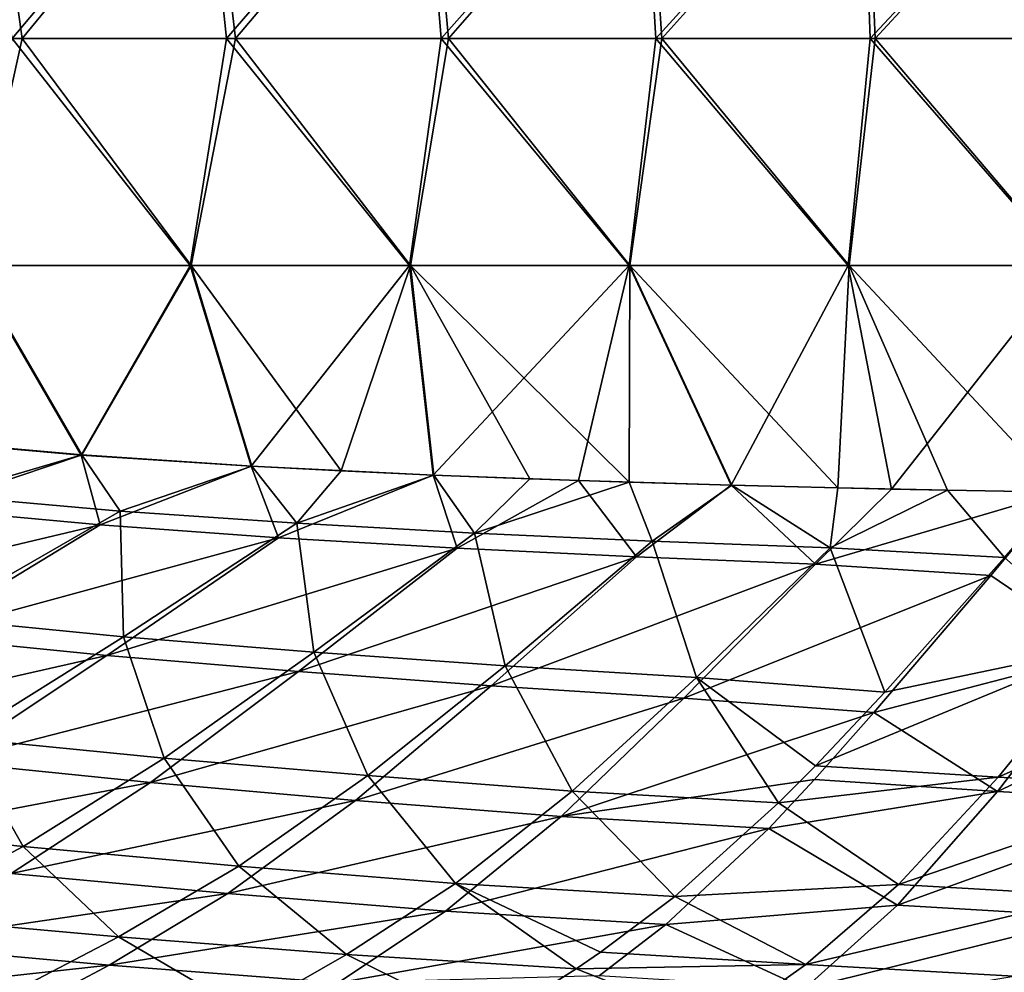
# Model space of a CAD drawing. Units: millimetres. Extents: x -850 to 850, y -320 to 440.
# Drawn here: x -381 to -233, y -191 to -48 of the extents above; entities that cross this region are included whole.
import ezdxf

# ---------------------------------------------------------------- set-up
doc = ezdxf.new("R2010")
doc.units = ezdxf.units.MM
doc.header["$LTSCALE"] = 52.148148
for name, color, linetype in [('106', 7, 'CONTINUOUS'), ('16', 7, 'CONTINUOUS'), ('26', 7, 'CONTINUOUS'), ('27', 7, 'CONTINUOUS'), ('98', 7, 'CONTINUOUS'), ('99', 7, 'CONTINUOUS')]:
    doc.layers.add(name, color=color, linetype=linetype)

msp = doc.modelspace()

# ---------------------------------------------------------------- linework, layer by layer
at = {"layer": '106', "linetype": 'Continuous'}
for points in [[(-353.57, -16.52, -374.74), (-382.18, -50.56, -373.99), (-386.52, -16.52, -373.88), (-353.57, -16.52, -374.74)], [(-350.01, -50.56, -374.84), (-382.18, -50.56, -373.99), (-353.57, -16.52, -374.74), (-350.01, -50.56, -374.84)], [(-320.63, -16.52, -375.61), (-350.01, -50.56, -374.84), (-353.57, -16.52, -374.74), (-320.63, -16.52, -375.61)], [(-317.84, -50.56, -375.68), (-350.01, -50.56, -374.84), (-320.63, -16.52, -375.61), (-317.84, -50.56, -375.68)], [(-287.69, -16.52, -376.47), (-317.84, -50.56, -375.68), (-320.63, -16.52, -375.61), (-287.69, -16.52, -376.47)], [(-285.68, -50.56, -376.52), (-317.84, -50.56, -375.68), (-287.69, -16.52, -376.47), (-285.68, -50.56, -376.52)], [(-254.74, -16.52, -377.33), (-285.68, -50.56, -376.52), (-287.69, -16.52, -376.47), (-254.74, -16.52, -377.33)], [(-253.51, -50.56, -377.36), (-285.68, -50.56, -376.52), (-254.74, -16.52, -377.33), (-253.51, -50.56, -377.36)], [(-221.8, -16.52, -378.19), (-253.51, -50.56, -377.36), (-254.74, -16.52, -377.33), (-221.8, -16.52, -378.19)], [(-221.34, -50.56, -378.21), (-253.51, -50.56, -377.36), (-221.8, -16.52, -378.19), (-221.34, -50.56, -378.21)], [(-355.45, -84.59, -374.69), (-388.34, -84.59, -373.83), (-382.18, -50.56, -373.99), (-355.45, -84.59, -374.69)], [(-350.01, -50.56, -374.84), (-355.45, -84.59, -374.69), (-382.18, -50.56, -373.99), (-350.01, -50.56, -374.84)], [(-322.57, -84.59, -375.55), (-355.45, -84.59, -374.69), (-350.01, -50.56, -374.84), (-322.57, -84.59, -375.55)], [(-317.84, -50.56, -375.68), (-322.57, -84.59, -375.55), (-350.01, -50.56, -374.84), (-317.84, -50.56, -375.68)], [(-289.68, -84.59, -376.42), (-322.57, -84.59, -375.55), (-317.84, -50.56, -375.68), (-289.68, -84.59, -376.42)], [(-285.68, -50.56, -376.52), (-289.68, -84.59, -376.42), (-317.84, -50.56, -375.68), (-285.68, -50.56, -376.52)], [(-256.8, -84.59, -377.28), (-289.68, -84.59, -376.42), (-285.68, -50.56, -376.52), (-256.8, -84.59, -377.28)], [(-253.51, -50.56, -377.36), (-256.8, -84.59, -377.28), (-285.68, -50.56, -376.52), (-253.51, -50.56, -377.36)], [(-223.92, -84.59, -378.14), (-256.8, -84.59, -377.28), (-253.51, -50.56, -377.36), (-223.92, -84.59, -378.14)], [(-221.34, -50.56, -378.21), (-223.92, -84.59, -378.14), (-253.51, -50.56, -377.36), (-221.34, -50.56, -378.21)], [(-371.84, -113.04, -374.26), (-395.55, -110.93, -373.64), (-388.34, -84.59, -373.83), (-371.84, -113.04, -374.26)], [(-355.45, -84.59, -374.69), (-371.84, -113.04, -374.26), (-388.34, -84.59, -373.83), (-355.45, -84.59, -374.69)], [(-346.35, -114.71, -374.93), (-371.84, -113.04, -374.26), (-355.45, -84.59, -374.69), (-346.35, -114.71, -374.93)], [(-322.57, -84.59, -375.55), (-346.35, -114.71, -374.93), (-355.45, -84.59, -374.69), (-322.57, -84.59, -375.55)], [(-319.03, -116.05, -375.65), (-346.35, -114.71, -374.93), (-322.57, -84.59, -375.55), (-319.03, -116.05, -375.65)], [(-289.68, -84.59, -376.42), (-319.03, -116.05, -375.65), (-322.57, -84.59, -375.55), (-289.68, -84.59, -376.42)], [(-297.27, -116.87, -376.22), (-319.03, -116.05, -375.65), (-289.68, -84.59, -376.42), (-297.27, -116.87, -376.22)], [(-274.38, -117.56, -376.82), (-297.27, -116.87, -376.22), (-289.68, -84.59, -376.42), (-274.38, -117.56, -376.82)], [(-256.8, -84.59, -377.28), (-274.38, -117.56, -376.82), (-289.68, -84.59, -376.42), (-256.8, -84.59, -377.28)], [(-250.31, -118.13, -377.45), (-274.38, -117.56, -376.82), (-256.8, -84.59, -377.28), (-250.31, -118.13, -377.45)], [(-223.92, -84.59, -378.14), (-250.31, -118.13, -377.45), (-256.8, -84.59, -377.28), (-223.92, -84.59, -378.14)], [(-225.03, -118.59, -378.11), (-250.31, -118.13, -377.45), (-223.92, -84.59, -378.14), (-225.03, -118.59, -378.11)]]:
    msp.add_3dface(points, dxfattribs=at)
at = {"layer": '16', "linetype": 'Continuous'}
for points in [[(-380.67, -50.56, -370.03), (-385.5, -16.52, -369.91), (-412.64, -50.56, -369.19), (-380.67, -50.56, -370.03)], [(-352.67, -16.52, -370.76), (-385.5, -16.52, -369.91), (-380.67, -50.56, -370.03), (-352.67, -16.52, -370.76)], [(-348.7, -50.56, -370.87), (-352.67, -16.52, -370.76), (-380.67, -50.56, -370.03), (-348.7, -50.56, -370.87)], [(-319.84, -16.52, -371.62), (-352.67, -16.52, -370.76), (-348.7, -50.56, -370.87), (-319.84, -16.52, -371.62)], [(-316.73, -50.56, -371.71), (-319.84, -16.52, -371.62), (-348.7, -50.56, -370.87), (-316.73, -50.56, -371.71)], [(-287.01, -16.52, -372.48), (-319.84, -16.52, -371.62), (-316.73, -50.56, -371.71), (-287.01, -16.52, -372.48)], [(-284.77, -50.56, -372.54), (-287.01, -16.52, -372.48), (-316.73, -50.56, -371.71), (-284.77, -50.56, -372.54)], [(-254.18, -16.52, -373.34), (-287.01, -16.52, -372.48), (-284.77, -50.56, -372.54), (-254.18, -16.52, -373.34)], [(-252.8, -50.56, -373.38), (-254.18, -16.52, -373.34), (-284.77, -50.56, -372.54), (-252.8, -50.56, -373.38)], [(-221.35, -16.52, -374.2), (-254.18, -16.52, -373.34), (-252.8, -50.56, -373.38), (-221.35, -16.52, -374.2)], [(-220.83, -50.56, -374.22), (-221.35, -16.52, -374.2), (-252.8, -50.56, -373.38), (-220.83, -50.56, -374.22)], [(-380.67, -50.56, -370.03), (-412.64, -50.56, -369.19), (-388.22, -84.59, -369.83), (-380.67, -50.56, -370.03)], [(-355.34, -84.59, -370.7), (-380.67, -50.56, -370.03), (-388.22, -84.59, -369.83), (-355.34, -84.59, -370.7)], [(-348.7, -50.56, -370.87), (-380.67, -50.56, -370.03), (-355.34, -84.59, -370.7), (-348.7, -50.56, -370.87)], [(-322.46, -84.59, -371.56), (-348.7, -50.56, -370.87), (-355.34, -84.59, -370.7), (-322.46, -84.59, -371.56)], [(-316.73, -50.56, -371.71), (-348.7, -50.56, -370.87), (-322.46, -84.59, -371.56), (-316.73, -50.56, -371.71)], [(-289.57, -84.59, -372.42), (-316.73, -50.56, -371.71), (-322.46, -84.59, -371.56), (-289.57, -84.59, -372.42)], [(-284.77, -50.56, -372.54), (-316.73, -50.56, -371.71), (-289.57, -84.59, -372.42), (-284.77, -50.56, -372.54)], [(-256.69, -84.59, -373.28), (-284.77, -50.56, -372.54), (-289.57, -84.59, -372.42), (-256.69, -84.59, -373.28)], [(-252.8, -50.56, -373.38), (-284.77, -50.56, -372.54), (-256.69, -84.59, -373.28), (-252.8, -50.56, -373.38)], [(-223.81, -84.59, -374.14), (-252.8, -50.56, -373.38), (-256.69, -84.59, -373.28), (-223.81, -84.59, -374.14)], [(-220.83, -50.56, -374.22), (-252.8, -50.56, -373.38), (-223.81, -84.59, -374.14), (-220.83, -50.56, -374.22)], [(-371.73, -113.02, -370.27), (-388.22, -84.59, -369.83), (-395.44, -110.92, -369.64), (-371.73, -113.02, -370.27)], [(-355.34, -84.59, -370.7), (-388.22, -84.59, -369.83), (-371.73, -113.02, -370.27), (-355.34, -84.59, -370.7)], [(-346.25, -114.69, -370.93), (-355.34, -84.59, -370.7), (-371.73, -113.02, -370.27), (-346.25, -114.69, -370.93)], [(-322.46, -84.59, -371.56), (-355.34, -84.59, -370.7), (-332.82, -115.4, -371.28), (-322.46, -84.59, -371.56)], [(-332.82, -115.4, -371.28), (-355.34, -84.59, -370.7), (-346.25, -114.69, -370.93), (-332.82, -115.4, -371.28)], [(-318.92, -116.03, -371.65), (-322.46, -84.59, -371.56), (-332.82, -115.4, -371.28), (-318.92, -116.03, -371.65)], [(-289.57, -84.59, -372.42), (-322.46, -84.59, -371.56), (-289.66, -117.09, -372.41), (-289.57, -84.59, -372.42)], [(-289.66, -117.09, -372.41), (-322.46, -84.59, -371.56), (-304.54, -116.59, -372.03), (-289.66, -117.09, -372.41)], [(-304.54, -116.59, -372.03), (-322.46, -84.59, -371.56), (-318.92, -116.03, -371.65), (-304.54, -116.59, -372.03)], [(-274.28, -117.53, -372.82), (-289.57, -84.59, -372.42), (-289.66, -117.09, -372.41), (-274.28, -117.53, -372.82)], [(-256.69, -84.59, -373.28), (-289.57, -84.59, -372.42), (-258.37, -117.93, -373.23), (-256.69, -84.59, -373.28)], [(-258.37, -117.93, -373.23), (-289.57, -84.59, -372.42), (-274.28, -117.53, -372.82), (-258.37, -117.93, -373.23)], [(-241.91, -118.28, -373.67), (-256.69, -84.59, -373.28), (-258.37, -117.93, -373.23), (-241.91, -118.28, -373.67)], [(-223.81, -84.59, -374.14), (-256.69, -84.59, -373.28), (-224.93, -118.59, -374.11), (-223.81, -84.59, -374.14)], [(-224.93, -118.59, -374.11), (-256.69, -84.59, -373.28), (-241.91, -118.28, -373.67), (-224.93, -118.59, -374.11)]]:
    msp.add_3dface(points, dxfattribs=at)
at = {"layer": '26', "linetype": 'Continuous'}
for points in [[(-371.73, -113.02, -370.27), (-395.44, -110.92, -369.64), (-392.44, -119.1, -369.38), (-371.73, -113.02, -370.27)], [(-365.99, -121.43, -370.06), (-371.73, -113.02, -370.27), (-392.44, -119.1, -369.38), (-365.99, -121.43, -370.06)], [(-346.25, -114.69, -370.93), (-371.73, -113.02, -370.27), (-365.99, -121.43, -370.06), (-346.25, -114.69, -370.93)], [(-339.46, -123.26, -370.74), (-346.25, -114.69, -370.93), (-365.99, -121.43, -370.06), (-339.46, -123.26, -370.74)], [(-332.82, -115.4, -371.28), (-346.25, -114.69, -370.93), (-339.46, -123.26, -370.74), (-332.82, -115.4, -371.28)], [(-318.92, -116.03, -371.65), (-332.82, -115.4, -371.28), (-339.46, -123.26, -370.74), (-318.92, -116.03, -371.65)], [(-312.87, -124.73, -371.42), (-318.92, -116.03, -371.65), (-339.46, -123.26, -370.74), (-312.87, -124.73, -371.42)], [(-304.54, -116.59, -372.03), (-318.92, -116.03, -371.65), (-312.87, -124.73, -371.42), (-304.54, -116.59, -372.03)], [(-289.66, -117.09, -372.41), (-304.54, -116.59, -372.03), (-312.87, -124.73, -371.42), (-289.66, -117.09, -372.41)], [(-286.22, -125.94, -372.1), (-289.66, -117.09, -372.41), (-312.87, -124.73, -371.42), (-286.22, -125.94, -372.1)], [(-274.28, -117.53, -372.82), (-289.66, -117.09, -372.41), (-286.22, -125.94, -372.1), (-274.28, -117.53, -372.82)], [(-259.54, -126.95, -372.77), (-274.28, -117.53, -372.82), (-286.22, -125.94, -372.1), (-259.54, -126.95, -372.77)], [(-258.37, -117.93, -373.23), (-274.28, -117.53, -372.82), (-259.54, -126.95, -372.77), (-258.37, -117.93, -373.23)], [(-241.91, -118.28, -373.67), (-258.37, -117.93, -373.23), (-259.54, -126.95, -372.77), (-241.91, -118.28, -373.67)], [(-365.99, -121.43, -370.06), (-392.44, -119.1, -369.38), (-393.85, -137.5, -365.67), (-365.99, -121.43, -370.06)], [(-233.39, -128.42, -373.37), (-241.91, -118.28, -373.67), (-259.54, -126.95, -372.77), (-233.39, -128.42, -373.37)], [(-224.93, -118.59, -374.11), (-241.91, -118.28, -373.67), (-233.39, -128.42, -373.37), (-224.93, -118.59, -374.11)], [(-365.99, -121.43, -370.06), (-393.85, -137.5, -365.67), (-365.49, -140.28, -366.34), (-365.99, -121.43, -370.06)], [(-339.46, -123.26, -370.74), (-365.99, -121.43, -370.06), (-365.49, -140.28, -366.34), (-339.46, -123.26, -370.74)], [(-339.46, -123.26, -370.74), (-365.49, -140.28, -366.34), (-336.95, -142.62, -366.99), (-339.46, -123.26, -370.74)], [(-312.87, -124.73, -371.42), (-339.46, -123.26, -370.74), (-336.95, -142.62, -366.99), (-312.87, -124.73, -371.42)], [(-312.87, -124.73, -371.42), (-336.95, -142.62, -366.99), (-308.27, -144.64, -367.61), (-312.87, -124.73, -371.42)], [(-286.22, -125.94, -372.1), (-312.87, -124.73, -371.42), (-308.27, -144.64, -367.61), (-286.22, -125.94, -372.1)], [(-286.22, -125.94, -372.1), (-308.27, -144.64, -367.61), (-279.55, -146.42, -368.2), (-286.22, -125.94, -372.1)], [(-259.54, -126.95, -372.77), (-286.22, -125.94, -372.1), (-279.55, -146.42, -368.2), (-259.54, -126.95, -372.77)], [(-259.54, -126.95, -372.77), (-279.55, -146.42, -368.2), (-251.34, -148.57, -368.56), (-259.54, -126.95, -372.77)], [(-233.39, -128.42, -373.37), (-259.54, -126.95, -372.77), (-251.34, -148.57, -368.56), (-233.39, -128.42, -373.37)], [(-393.85, -137.5, -365.67), (-389.76, -155.49, -356.86), (-365.49, -140.28, -366.34), (-393.85, -137.5, -365.67)], [(-389.76, -155.49, -356.86), (-359.39, -158.5, -357.28), (-365.49, -140.28, -366.34), (-389.76, -155.49, -356.86)], [(-365.49, -140.28, -366.34), (-359.39, -158.5, -357.28), (-336.95, -142.62, -366.99), (-365.49, -140.28, -366.34)], [(-359.39, -158.5, -357.28), (-328.83, -161.11, -357.66), (-336.95, -142.62, -366.99), (-359.39, -158.5, -357.28)], [(-336.95, -142.62, -366.99), (-328.83, -161.11, -357.66), (-308.27, -144.64, -367.61), (-336.95, -142.62, -366.99)], [(-328.83, -161.11, -357.66), (-298.18, -163.43, -357.99), (-308.27, -144.64, -367.61), (-328.83, -161.11, -357.66)], [(-308.27, -144.64, -367.61), (-298.18, -163.43, -357.99), (-279.55, -146.42, -368.2), (-308.27, -144.64, -367.61)], [(-298.18, -163.43, -357.99), (-267.25, -165.21, -358.53), (-279.55, -146.42, -368.2), (-298.18, -163.43, -357.99)], [(-267.25, -165.21, -358.53), (-261.74, -159.64, -362.74), (-279.55, -146.42, -368.2), (-267.25, -165.21, -358.53)], [(-279.55, -146.42, -368.2), (-261.74, -159.64, -362.74), (-251.34, -148.57, -368.56), (-279.55, -146.42, -368.2)], [(-412.6, -168.35, -341.93), (-380.52, -171.76, -341.96), (-389.76, -155.49, -356.86), (-412.6, -168.35, -341.93)], [(-389.76, -155.49, -356.86), (-380.52, -171.76, -341.96), (-359.39, -158.5, -357.28), (-389.76, -155.49, -356.86)], [(-380.52, -171.76, -341.96), (-348.17, -174.71, -341.92), (-359.39, -158.5, -357.28), (-380.52, -171.76, -341.96)], [(-359.39, -158.5, -357.28), (-348.17, -174.71, -341.92), (-328.83, -161.11, -357.66), (-359.39, -158.5, -357.28)], [(-348.17, -174.71, -341.92), (-315.69, -177.31, -341.84), (-328.83, -161.11, -357.66), (-348.17, -174.71, -341.92)], [(-328.83, -161.11, -357.66), (-315.69, -177.31, -341.84), (-298.18, -163.43, -357.99), (-328.83, -161.11, -357.66)], [(-315.69, -177.31, -341.84), (-282.79, -179.23, -342.28), (-298.18, -163.43, -357.99), (-315.69, -177.31, -341.84)], [(-282.79, -179.23, -342.28), (-267.25, -165.21, -358.53), (-298.18, -163.43, -357.99), (-282.79, -179.23, -342.28)], [(-412.6, -168.35, -341.93), (-400.27, -182.26, -321.94), (-380.52, -171.76, -341.96), (-412.6, -168.35, -341.93)], [(-400.27, -182.26, -321.94), (-366.23, -185.3, -321.48), (-380.52, -171.76, -341.96), (-400.27, -182.26, -321.94)], [(-380.52, -171.76, -341.96), (-366.23, -185.3, -321.48), (-348.17, -174.71, -341.92), (-380.52, -171.76, -341.96)], [(-366.23, -185.3, -321.48), (-332.03, -187.94, -320.97), (-348.17, -174.71, -341.92), (-366.23, -185.3, -321.48)], [(-348.17, -174.71, -341.92), (-332.03, -187.94, -320.97), (-315.69, -177.31, -341.84), (-348.17, -174.71, -341.92)], [(-332.03, -187.94, -320.97), (-297.6, -190.07, -320.88), (-315.69, -177.31, -341.84), (-332.03, -187.94, -320.97)], [(-297.6, -190.07, -320.88), (-293.93, -187.58, -326.7), (-315.69, -177.31, -341.84), (-297.6, -190.07, -320.88)], [(-315.69, -177.31, -341.84), (-293.93, -187.58, -326.7), (-282.79, -179.23, -342.28), (-315.69, -177.31, -341.84)], [(-400.27, -182.26, -321.94), (-382.85, -193.98, -297.61), (-366.23, -185.3, -321.48), (-400.27, -182.26, -321.94)], [(-382.85, -193.98, -297.61), (-347.05, -196.53, -296.78), (-366.23, -185.3, -321.48), (-382.85, -193.98, -297.61)], [(-366.23, -185.3, -321.48), (-347.05, -196.53, -296.78), (-332.03, -187.94, -320.97), (-366.23, -185.3, -321.48)], [(-347.05, -196.53, -296.78), (-310.81, -198.41, -296.98), (-332.03, -187.94, -320.97), (-347.05, -196.53, -296.78)], [(-310.81, -198.41, -296.98), (-297.6, -190.07, -320.88), (-332.03, -187.94, -320.97), (-310.81, -198.41, -296.98)]]:
    msp.add_3dface(points, dxfattribs=at)
at = {"layer": '27', "linetype": 'Continuous'}
for points in [[(-233.39, -128.42, -373.37), (-251.34, -148.57, -368.56), (-218.36, -141.69, -371.61), (-233.39, -128.42, -373.37)], [(-251.34, -148.57, -368.56), (-261.74, -159.64, -362.74), (-218.36, -141.69, -371.61), (-251.34, -148.57, -368.56)], [(-218.36, -141.69, -371.61), (-261.74, -159.64, -362.74), (-234.33, -161.36, -362.89), (-218.36, -141.69, -371.61)], [(-218.36, -141.69, -371.61), (-234.33, -161.36, -362.89), (-192.45, -142.74, -371.84), (-218.36, -141.69, -371.61)], [(-192.45, -142.74, -371.84), (-234.33, -161.36, -362.89), (-206.56, -162.88, -362.9), (-192.45, -142.74, -371.84)], [(-261.74, -159.64, -362.74), (-267.25, -165.21, -358.53), (-234.33, -161.36, -362.89), (-261.74, -159.64, -362.74)], [(-234.33, -161.36, -362.89), (-267.25, -165.21, -358.53), (-249.26, -177.43, -347.33), (-234.33, -161.36, -362.89)], [(-234.33, -161.36, -362.89), (-249.26, -177.43, -347.33), (-206.56, -162.88, -362.9), (-234.33, -161.36, -362.89)], [(-206.56, -162.88, -362.9), (-249.26, -177.43, -347.33), (-219.74, -179.15, -346.99), (-206.56, -162.88, -362.9)], [(-267.25, -165.21, -358.53), (-282.79, -179.23, -342.28), (-249.26, -177.43, -347.33), (-267.25, -165.21, -358.53)], [(-249.26, -177.43, -347.33), (-282.79, -179.23, -342.28), (-263.19, -189.44, -326.19), (-249.26, -177.43, -347.33)], [(-249.26, -177.43, -347.33), (-263.19, -189.44, -326.19), (-219.74, -179.15, -346.99), (-249.26, -177.43, -347.33)], [(-282.79, -179.23, -342.28), (-293.93, -187.58, -326.7), (-263.19, -189.44, -326.19), (-282.79, -179.23, -342.28)], [(-219.74, -179.15, -346.99), (-263.19, -189.44, -326.19), (-232.01, -191.16, -325.48), (-219.74, -179.15, -346.99)], [(-293.93, -187.58, -326.7), (-297.6, -190.07, -320.88), (-263.19, -189.44, -326.19), (-293.93, -187.58, -326.7)], [(-297.6, -190.07, -320.88), (-310.81, -198.41, -296.98), (-276.01, -198.58, -301.29), (-297.6, -190.07, -320.88)], [(-263.19, -189.44, -326.19), (-297.6, -190.07, -320.88), (-276.01, -198.58, -301.29), (-263.19, -189.44, -326.19)], [(-263.19, -189.44, -326.19), (-276.01, -198.58, -301.29), (-232.01, -191.16, -325.48), (-263.19, -189.44, -326.19)]]:
    msp.add_3dface(points, dxfattribs=at)
at = {"layer": '98', "linetype": 'Continuous'}
for points in [[(-395.55, -110.93, -373.64), (-371.84, -113.04, -374.26), (-395.59, -121.07, -373.11), (-395.55, -110.93, -373.64)], [(-395.59, -121.07, -373.11), (-371.84, -113.04, -374.26), (-368.97, -123.51, -373.8), (-395.59, -121.07, -373.11)], [(-371.84, -113.04, -374.26), (-346.35, -114.71, -374.93), (-368.97, -123.51, -373.8), (-371.84, -113.04, -374.26)], [(-368.97, -123.51, -373.8), (-346.35, -114.71, -374.93), (-342.24, -125.45, -374.48), (-368.97, -123.51, -373.8)], [(-346.35, -114.71, -374.93), (-319.03, -116.05, -375.65), (-342.24, -125.45, -374.48), (-346.35, -114.71, -374.93)], [(-342.24, -125.45, -374.48), (-319.03, -116.05, -375.65), (-315.44, -127.01, -375.16), (-342.24, -125.45, -374.48)], [(-319.03, -116.05, -375.65), (-297.27, -116.87, -376.22), (-315.44, -127.01, -375.16), (-319.03, -116.05, -375.65)], [(-315.44, -127.01, -375.16), (-297.27, -116.87, -376.22), (-288.58, -128.31, -375.84), (-315.44, -127.01, -375.16)], [(-297.27, -116.87, -376.22), (-274.38, -117.56, -376.82), (-288.58, -128.31, -375.84), (-297.27, -116.87, -376.22)], [(-288.58, -128.31, -375.84), (-274.38, -117.56, -376.82), (-261.7, -129.42, -376.51), (-288.58, -128.31, -375.84)], [(-274.38, -117.56, -376.82), (-250.31, -118.13, -377.45), (-261.7, -129.42, -376.51), (-274.38, -117.56, -376.82)], [(-250.31, -118.13, -377.45), (-225.03, -118.59, -378.11), (-261.7, -129.42, -376.51), (-250.31, -118.13, -377.45)], [(-261.7, -129.42, -376.51), (-225.03, -118.59, -378.11), (-235.43, -131.11, -377.08), (-261.7, -129.42, -376.51)], [(-395.59, -121.07, -373.11), (-368.97, -123.51, -373.8), (-424.8, -136.73, -368.14), (-395.59, -121.07, -373.11)], [(-424.8, -136.73, -368.14), (-368.97, -123.51, -373.8), (-396.5, -140.23, -368.81), (-424.8, -136.73, -368.14)], [(-368.97, -123.51, -373.8), (-342.24, -125.45, -374.48), (-396.5, -140.23, -368.81), (-368.97, -123.51, -373.8)], [(-396.5, -140.23, -368.81), (-342.24, -125.45, -374.48), (-367.95, -143.1, -369.46), (-396.5, -140.23, -368.81)], [(-342.24, -125.45, -374.48), (-315.44, -127.01, -375.16), (-367.95, -143.1, -369.46), (-342.24, -125.45, -374.48)], [(-367.95, -143.1, -369.46), (-315.44, -127.01, -375.16), (-339.21, -145.52, -370.1), (-367.95, -143.1, -369.46)], [(-315.44, -127.01, -375.16), (-288.58, -128.31, -375.84), (-339.21, -145.52, -370.1), (-315.44, -127.01, -375.16)], [(-339.21, -145.52, -370.1), (-288.58, -128.31, -375.84), (-310.35, -147.62, -370.7), (-339.21, -145.52, -370.1)], [(-288.58, -128.31, -375.84), (-261.7, -129.42, -376.51), (-310.35, -147.62, -370.7), (-288.58, -128.31, -375.84)], [(-310.35, -147.62, -370.7), (-261.7, -129.42, -376.51), (-281.44, -149.48, -371.27), (-310.35, -147.62, -370.7)], [(-261.7, -129.42, -376.51), (-235.43, -131.11, -377.08), (-281.44, -149.48, -371.27), (-261.7, -129.42, -376.51)], [(-281.44, -149.48, -371.27), (-235.43, -131.11, -377.08), (-252.96, -151.64, -371.61), (-281.44, -149.48, -371.27)], [(-396.5, -140.23, -368.81), (-367.95, -143.1, -369.46), (-422.24, -155.41, -358.61), (-396.5, -140.23, -368.81)], [(-422.24, -155.41, -358.61), (-367.95, -143.1, -369.46), (-391.98, -159.04, -359.02), (-422.24, -155.41, -358.61)], [(-367.95, -143.1, -369.46), (-339.21, -145.52, -370.1), (-391.98, -159.04, -359.02), (-367.95, -143.1, -369.46)], [(-391.98, -159.04, -359.02), (-339.21, -145.52, -370.1), (-361.43, -162.14, -359.38), (-391.98, -159.04, -359.02)], [(-339.21, -145.52, -370.1), (-310.35, -147.62, -370.7), (-361.43, -162.14, -359.38), (-339.21, -145.52, -370.1)], [(-361.43, -162.14, -359.38), (-310.35, -147.62, -370.7), (-330.69, -164.84, -359.7), (-361.43, -162.14, -359.38)], [(-310.35, -147.62, -370.7), (-281.44, -149.48, -371.27), (-330.69, -164.84, -359.7), (-310.35, -147.62, -370.7)], [(-330.69, -164.84, -359.7), (-281.44, -149.48, -371.27), (-299.87, -167.24, -359.97), (-330.69, -164.84, -359.7)], [(-281.44, -149.48, -371.27), (-252.96, -151.64, -371.61), (-299.87, -167.24, -359.97), (-281.44, -149.48, -371.27)], [(-299.87, -167.24, -359.97), (-252.96, -151.64, -371.61), (-261.89, -161.71, -366.15), (-299.87, -167.24, -359.97)], [(-391.98, -159.04, -359.02), (-361.43, -162.14, -359.38), (-414.59, -172.31, -343.09), (-391.98, -159.04, -359.02)], [(-414.59, -172.31, -343.09), (-361.43, -162.14, -359.38), (-382.33, -175.8, -343.02), (-414.59, -172.31, -343.09)], [(-361.43, -162.14, -359.38), (-330.69, -164.84, -359.7), (-382.33, -175.8, -343.02), (-361.43, -162.14, -359.38)], [(-268.74, -169.05, -360.49), (-299.87, -167.24, -359.97), (-261.89, -161.71, -366.15), (-268.74, -169.05, -360.49)], [(-382.33, -175.8, -343.02), (-330.69, -164.84, -359.7), (-349.81, -178.81, -342.89), (-382.33, -175.8, -343.02)], [(-330.69, -164.84, -359.7), (-299.87, -167.24, -359.97), (-349.81, -178.81, -342.89), (-330.69, -164.84, -359.7)], [(-349.81, -178.81, -342.89), (-299.87, -167.24, -359.97), (-317.17, -181.46, -342.71), (-349.81, -178.81, -342.89)], [(-299.87, -167.24, -359.97), (-268.74, -169.05, -360.49), (-317.17, -181.46, -342.71), (-299.87, -167.24, -359.97)], [(-317.17, -181.46, -342.71), (-268.74, -169.05, -360.49), (-284.14, -183.45, -343.08), (-317.17, -181.46, -342.71)], [(-382.33, -175.8, -343.02), (-349.81, -178.81, -342.89), (-401.82, -186.43, -322.27), (-382.33, -175.8, -343.02)], [(-401.82, -186.43, -322.27), (-349.81, -178.81, -342.89), (-367.63, -189.51, -321.71), (-401.82, -186.43, -322.27)], [(-349.81, -178.81, -342.89), (-317.17, -181.46, -342.71), (-367.63, -189.51, -321.71), (-349.81, -178.81, -342.89)], [(-367.63, -189.51, -321.71), (-317.17, -181.46, -342.71), (-333.29, -192.18, -321.11), (-367.63, -189.51, -321.71)], [(-317.17, -181.46, -342.71), (-284.14, -183.45, -343.08), (-333.29, -192.18, -321.11), (-317.17, -181.46, -342.71)], [(-333.29, -192.18, -321.11), (-284.14, -183.45, -343.08), (-294.15, -191.15, -328.46), (-333.29, -192.18, -321.11)], [(-401.82, -186.43, -322.27), (-367.63, -189.51, -321.71), (-419.73, -195.23, -298.36), (-401.82, -186.43, -322.27)], [(-419.73, -195.23, -298.36), (-367.63, -189.51, -321.71), (-384, -198.23, -297.49), (-419.73, -195.23, -298.36)], [(-367.63, -189.51, -321.71), (-333.29, -192.18, -321.11), (-384, -198.23, -297.49), (-367.63, -189.51, -321.71)]]:
    msp.add_3dface(points, dxfattribs=at)
at = {"layer": '99', "linetype": 'Continuous'}
for points in [[(-235.43, -131.11, -377.08), (-225.03, -118.59, -378.11), (-218.43, -142.64, -375.51), (-235.43, -131.11, -377.08)], [(-252.96, -151.64, -371.61), (-235.43, -131.11, -377.08), (-218.43, -142.64, -375.51), (-252.96, -151.64, -371.61)], [(-234.45, -163.5, -366.26), (-252.96, -151.64, -371.61), (-218.43, -142.64, -375.51), (-234.45, -163.5, -366.26)], [(-234.45, -163.5, -366.26), (-218.43, -142.64, -375.51), (-192.49, -143.72, -375.73), (-234.45, -163.5, -366.26)], [(-206.65, -165.06, -366.24), (-234.45, -163.5, -366.26), (-192.49, -143.72, -375.73), (-206.65, -165.06, -366.24)], [(-261.89, -161.71, -366.15), (-252.96, -151.64, -371.61), (-234.45, -163.5, -366.26), (-261.89, -161.71, -366.15)], [(-268.74, -169.05, -360.49), (-261.89, -161.71, -366.15), (-234.45, -163.5, -366.26), (-268.74, -169.05, -360.49)], [(-249.41, -180.56, -349.82), (-268.74, -169.05, -360.49), (-234.45, -163.5, -366.26), (-249.41, -180.56, -349.82)], [(-249.41, -180.56, -349.82), (-234.45, -163.5, -366.26), (-206.65, -165.06, -366.24), (-249.41, -180.56, -349.82)], [(-219.86, -182.31, -349.43), (-249.41, -180.56, -349.82), (-206.65, -165.06, -366.24), (-219.86, -182.31, -349.43)], [(-284.14, -183.45, -343.08), (-268.74, -169.05, -360.49), (-249.41, -180.56, -349.82), (-284.14, -183.45, -343.08)], [(-263.34, -193.03, -327.92), (-284.14, -183.45, -343.08), (-249.41, -180.56, -349.82), (-263.34, -193.03, -327.92)], [(-263.34, -193.03, -327.92), (-249.41, -180.56, -349.82), (-219.86, -182.31, -349.43), (-263.34, -193.03, -327.92)], [(-232.14, -194.77, -327.17), (-263.34, -193.03, -327.92), (-219.86, -182.31, -349.43), (-232.14, -194.77, -327.17)], [(-294.15, -191.15, -328.46), (-284.14, -183.45, -343.08), (-263.34, -193.03, -327.92), (-294.15, -191.15, -328.46)]]:
    msp.add_3dface(points, dxfattribs=at)

doc.saveas('drawing.dxf')
